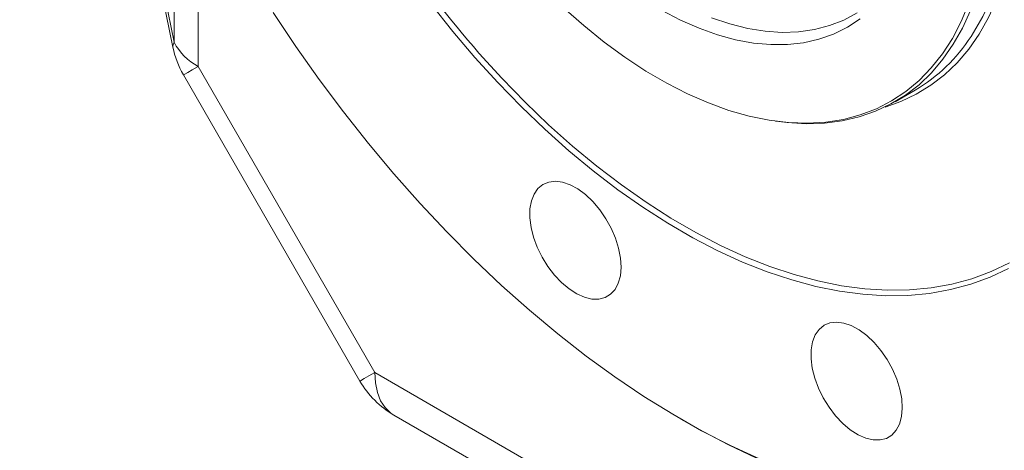
# Model space of a CAD drawing. Units: millimetres. Extents: x 11 to 1180, y 5 to 832.
# Drawn here: x 920 to 967, y 557 to 577 of the extents above; entities that cross this region are included whole.
import ezdxf

# ---------------------------------------------------------------- set-up
doc = ezdxf.new("R2010")
doc.units = ezdxf.units.MM

msp = doc.modelspace()

# ---------------------------------------------------------------- linework, layer by layer
at = {"color": 7, "linetype": 'Continuous', "lineweight": 15}
for p, q in [((920.411669, 611.577796), (927.675118, 576.083737)), ((928.874514, 575.169767), (937.247839, 560.666755)), ((928.175274, 574.765872), (936.548597, 560.262849)), ((961.924362, 573.494141), (962.883377, 574.047768)), ((956.25043, 572.575748), (956.420979, 572.552497)), ((938.159286, 558.652233), (972.269966, 538.960557)), ((951.771564, 558.461377), (951.91296, 558.379719))]:
    msp.add_line(p, q, dxfattribs=at)
at = {"color": 8, "linetype": 'Continuous', "lineweight": 15}
for p, q in [((922.971363, 599.590228), (927.735709, 576.308446)), ((927.735709, 576.308446), (927.735709, 586.133469)), ((928.874514, 583.844665), (928.874514, 575.169767)), ((937.247839, 560.666755), (972.861139, 540.107634))]:
    msp.add_line(p, q, dxfattribs=at)
at = {"color": 8, "linetype": 'Continuous', "lineweight": 15, "flags": 128}
for points in [[(965.527944, 576.580133), (965.648306, 576.767205), (966.083794, 577.538419), (966.462816, 578.37179), (966.783879, 579.264027), (967.045715, 580.211613), (967.24729, 581.210797)], [(967.324598, 580.175532), (967.060404, 579.219421), (966.736452, 578.319149), (966.354017, 577.478275), (965.914608, 576.700114), (965.419961, 575.98774), (964.872028, 575.343961), (964.27297, 574.771321), (963.625153, 574.272079), (962.931133, 573.848199), (962.193648, 573.501364), (961.450778, 573.24312)], [(927.735709, 576.308446), (927.671909, 576.148824), (927.675118, 576.083737)], [(942.191396, 575.799717), (942.205397, 575.783811), (943.278875, 574.604514), (944.376431, 573.47752), (945.495007, 572.40597), (946.631484, 571.392855), (947.782695, 570.440978), (948.945432, 569.553019), (950.116453, 568.731431), (951.292496, 567.978514), (952.470282, 567.296367), (953.646528, 566.686895), (954.817955, 566.151786), (955.9813, 565.692535), (957.13332, 565.310429), (958.270803, 565.006519), (959.39058, 564.781662), (960.489528, 564.636492), (961.564586, 564.571402), (962.612757, 564.586576), (963.63112, 564.681972), (964.616834, 564.857333), (965.567156, 565.11215), (966.479434, 565.445727), (967.351127, 565.857133)], [(928.874514, 575.169767), (928.593089, 575.007251), (928.38073, 574.884595), (928.241761, 574.804314), (928.179007, 574.768042), (928.175274, 574.765872)], [(937.247839, 560.666755), (936.966414, 560.504227), (936.754055, 560.381583), (936.615086, 560.30129), (936.552332, 560.265018), (936.548597, 560.262849)], [(937.247839, 560.666755), (937.279647, 560.172674), (937.374425, 559.725434), (937.530228, 559.334169), (937.743879, 559.006875), (938.011003, 558.750237), (938.159286, 558.652233)]]:
    msp.add_lwpolyline(points, dxfattribs=at)
at = {"color": 7, "linetype": 'Continuous', "lineweight": 15, "flags": 128}
for points in [[(967.307542, 565.601095), (966.430324, 565.187081), (965.512262, 564.85138), (964.555916, 564.594955), (963.563952, 564.418481), (962.539134, 564.322479), (961.484319, 564.30721), (960.402446, 564.372719), (959.296532, 564.518808), (958.169657, 564.745086), (957.024963, 565.050919), (955.86564, 565.435452), (954.694921, 565.89761), (953.516067, 566.436106), (952.332365, 567.049444), (951.147113, 567.735926), (949.963615, 568.493609), (948.78517, 569.320406), (947.615063, 570.213996), (946.456554, 571.171899), (945.312872, 572.191448), (944.187206, 573.269793), (943.082692, 574.40393), (942.00241, 575.590696), (940.949369, 576.826782), (939.926506, 578.108767)], [(965.418823, 578.15691), (965.060446, 577.296089), (964.644148, 576.497103), (964.171605, 575.763165), (963.64472, 575.09724), (963.065616, 574.501997), (962.436621, 573.979843), (961.760272, 573.532876), (961.039291, 573.162893), (960.27658, 572.871387), (959.475211, 572.659532), (958.638411, 572.528183), (957.769549, 572.477871), (956.872124, 572.508784), (955.94975, 572.620815), (955.00614, 572.813504), (954.045094, 573.086081), (953.070483, 573.437437), (952.086229, 573.866172), (951.096298, 574.370544), (950.104674, 574.948539), (949.11535, 575.597814), (948.132311, 576.315766), (947.159515, 577.099496), (946.200878, 577.945854)], [(932.436907, 577.725374), (933.510372, 576.116915), (934.621698, 574.544043), (935.768578, 573.010023), (936.948639, 571.518025), (938.159432, 570.071155), (939.398448, 568.672395), (940.663119, 567.324661), (941.950825, 566.030734), (943.258896, 564.793309), (944.58462, 563.614938), (945.925252, 562.498069), (947.27801, 561.445015), (948.640092, 560.457951), (950.008675, 559.538947), (951.380922, 558.689883), (952.753989, 557.912535), (954.125029, 557.208498), (955.491202, 556.579252)], [(960.271471, 577.417482), (959.662416, 577.019765), (959.009579, 576.698212), (958.316142, 576.454382), (957.585483, 576.28947), (956.821162, 576.204275), (956.026902, 576.199213), (955.206574, 576.274308), (954.364173, 576.429193), (953.503804, 576.663119), (952.629658, 576.974941), (951.745995, 577.36314), (950.857119, 577.825831)], [(960.12387, 577.706624), (959.490472, 577.363605), (958.815363, 577.098031), (958.101907, 576.911215), (957.353656, 576.804094), (956.57434, 576.777198), (955.76784, 576.830658), (954.938175, 576.964217), (954.089478, 577.177199), (953.225977, 577.468556)], [(965.503802, 577.818163), (965.124779, 576.984792), (964.689291, 576.213578), (964.199058, 575.507556), (963.656014, 574.869521), (963.0623, 574.30199), (962.420264, 573.807199), (961.732436, 573.387111), (961.001531, 573.04337), (960.230434, 572.777336), (959.422188, 572.590068), (958.579984, 572.482292), (957.707145, 572.454444), (956.807115, 572.506634), (956.420979, 572.552497)], [(948.817592, 566.554618), (948.670083, 567.028205), (948.467848, 567.499012), (948.216706, 567.953484), (947.92388, 568.378567), (947.597795, 568.762014), (947.247833, 569.092811), (946.884059, 569.361423), (946.516941, 569.56013), (946.157039, 569.683212), (945.814706, 569.727137), (945.499792, 569.690638), (945.221356, 569.574762), (944.987406, 569.382844), (944.804676, 569.120414), (944.67842, 568.795), (944.612271, 568.415978), (944.608132, 567.994261), (944.666122, 567.541957), (944.784573, 567.072101), (944.960077, 566.598195), (945.187586, 566.133884), (945.460553, 565.69251), (945.771127, 565.286784), (946.110373, 564.928373), (946.468531, 564.627583), (946.835298, 564.393075), (947.200123, 564.231599), (947.55251, 564.147788), (947.882321, 564.144064), (948.180069, 564.220527), (948.437188, 564.374978), (948.646281, 564.602977), (948.801333, 564.89797), (948.897884, 565.251459), (948.933155, 565.653282), (948.906132, 566.09187), (948.817592, 566.554618)], [(962.152499, 559.883043), (962.00499, 560.356631), (961.802755, 560.827438), (961.551613, 561.281909), (961.258787, 561.706993), (960.932702, 562.090439), (960.582739, 562.421236), (960.218966, 562.689848), (959.851848, 562.888555), (959.491945, 563.011637), (959.149613, 563.055563), (958.834699, 563.019064), (958.556262, 562.903188), (958.322313, 562.711269), (958.139582, 562.448839), (958.013327, 562.123425), (957.947178, 561.744404), (957.943039, 561.322686), (958.001029, 560.870383), (958.119479, 560.400527), (958.294983, 559.92662), (958.522492, 559.462309), (958.79546, 559.020936), (959.106034, 558.61521), (959.44528, 558.256798), (959.803438, 557.956008), (960.170205, 557.721501), (960.53503, 557.560024), (960.887416, 557.476213), (961.217228, 557.472489), (961.514976, 557.548952), (961.772095, 557.703404), (961.981188, 557.931403), (962.13624, 558.226395), (962.232791, 558.579884), (962.268062, 558.981695), (962.241038, 559.420295), (962.152499, 559.883043)], [(955.354356, 556.618785), (953.990383, 557.262383), (952.622176, 557.979751), (951.91296, 558.379719)]]:
    msp.add_lwpolyline(points, dxfattribs=at)
at = {"color": 7, "linetype": 'Continuous', "lineweight": 15}
for centre, radius, start, end in [((982.329943, 610.90311), 53.323083, 207.4008045, 221.1715032), ((930.127224, 577.561419), 2.699867, 207.6511469, 242.3551743), ((958.852283, 580.904523), 7.953917, 300.4513188, 327.0654583), ((931.985785, 576.965869), 4.4, 191.565248, 210.0000001), ((940.359108, 562.462847), 4.4, 210.0000001, 240.0026883)]:
    msp.add_arc(centre, radius, start, end, dxfattribs=at)

doc.saveas('drawing.dxf')
